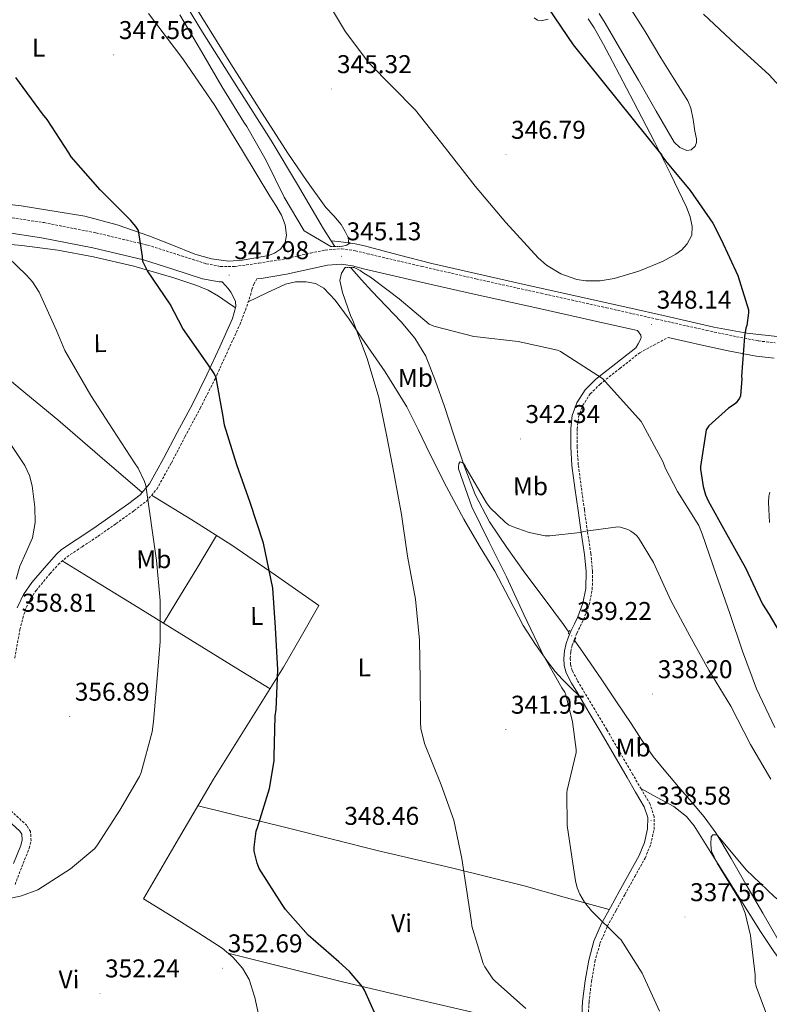
# Model space of a CAD drawing. Units: metres. Extents: x 579741 to 584231, y 4689167 to 4692190.
# Drawn here: x 583105 to 583397, y 4690636 to 4691019 of the extents above; entities that cross this region are included whole.
import ezdxf
from ezdxf.enums import TextEntityAlignment as Align

# ---------------------------------------------------------------- set-up
doc = ezdxf.new("R2010")
doc.units = ezdxf.units.M
doc.header["$MEASUREMENT"] = 0
doc.linetypes.add('TRAZOS', pattern=[0.75, 0.5, -0.25])
doc.linetypes.add('TRAZOSX2', pattern=[1.5, 1, -0.5])
for name, color, linetype, lineweight in [('Carátula', 7, 'Continuous', 5), ('Level 13', 5, 'Continuous', 0), ('Level 21', 19, 'Continuous', 0), ('Level 36', 19, 'Continuous', 40), ('Level 37', 92, 'Continuous', 0), ('Level 4', 36, 'Continuous', 30), ('Level 41', 19, 'Continuous', 0), ('Level 5', 36, 'Continuous', 0), ('Level 7', 1, 'Continuous', 0)]:
    doc.layers.add(name, color=color, linetype=linetype, lineweight=lineweight)
doc.styles.add('Arial', font='ARIAL.TTF', dxfattribs={"height": 0.2})

# ---------------------------------------------------------------- blocks, each defined once
blk = doc.blocks.new('5PATER')
at = {"layer": 'Carátula', "linetype": 'Continuous', "lineweight": 5}
h = blk.add_hatch(color=250, dxfattribs=at)
edge = h.paths.add_edge_path()
edge.add_ellipse((0, 0), major_axis=(-1.33, -1.34), ratio=0.999422, start_angle=0, end_angle=360)

msp = doc.modelspace()

# ---------------------------------------------------------------- linework, layer by layer
at = {"layer": 'Level 13', "color": 5, "linetype": 'Continuous', "lineweight": 0, "ltscale": 0.5}
for points in [[(582992.32, 4691218.77, 346.14), (582993.7, 4691217.5, 346.14), (583023.41, 4691190.25, 346.04), (583049.21, 4691166.54, 346.08), (583074.99, 4691142.83, 346.11), (583090.63, 4691128.38, 345.99), (583106.23, 4691113.9, 345.85), (583114.65, 4691105.88, 345.86), (583122.99, 4691097.77, 345.85), (583128.28, 4691092.8, 345.79), (583132.91, 4691087.27, 345.72), (583140.43, 4691074.64, 345.63), (583147.76, 4691061.93, 345.53), (583161.89, 4691038.16, 345.34), (583176.11, 4691014.44, 345.15), (583189.5, 4690993.32, 344.99), (583202.99, 4690972.27, 344.83), (583213.19, 4690955.1, 344.67), (583223.34, 4690937.9, 344.44), (583226.04, 4690933.64, 344.32), (583226.37, 4690933.15, 344.31)], [(583401.33, 4690895.79, 350.27), (583388.35, 4690897.28, 349.35), (583375.47, 4690899.56, 348.54), (583358.13, 4690903.55, 347.99), (583340.78, 4690907.5, 347.45), (583320.3, 4690912, 346.68), (583299.82, 4690916.52, 345.98), (583282.69, 4690920.41, 345.56), (583265.58, 4690924.4, 345.21), (583252.43, 4690927.76, 344.96), (583239.28, 4690931.18, 344.7), (583235.68, 4690932.01, 344.62), (583232.05, 4690932.59, 344.51), (583229.21, 4690932.87, 344.41), (583226.37, 4690933.15, 344.31)], [(583226.37, 4690933.15, 344.31), (583227.81, 4690930.99, 344.24)], [(583233.89, 4690922.82, 344.07), (583234.22, 4690922.41, 344.06), (583238.2, 4690918, 344), (583242.22, 4690913.64, 343.93), (583247.88, 4690907.63, 343.74), (583253.55, 4690901.61, 343.42), (583259, 4690895.32, 342.89), (583263.28, 4690888.24, 342.4), (583267.06, 4690878.5, 342.01), (583270.45, 4690868.65, 341.63), (583274.26, 4690857.09, 341.18), (583278.13, 4690845.55, 340.73), (583282.48, 4690834.4, 340.28), (583288.05, 4690823.79, 339.84), (583294.74, 4690813.69, 339.45), (583301.81, 4690803.88, 339.13), (583309.38, 4690793.87, 338.88), (583316.85, 4690783.79, 338.62), (583318.99, 4690780.73, 338.48)], [(583321.31, 4690777.42, 338.33), (583324.4, 4690773.02, 338.13), (583331.82, 4690762.16, 337.66), (583337.52, 4690753.64, 337.43), (583343.21, 4690745.13, 337.21), (583347.41, 4690738.67, 337.05), (583351.85, 4690732.33, 336.89), (583356.76, 4690726.38, 336.82), (583361.77, 4690720.56, 336.7), (583366.75, 4690714.72, 336.37), (583371.69, 4690708.84, 336), (583376.26, 4690702.6, 335.65), (583382.21, 4690692.64, 335.13), (583387.95, 4690682.54, 334.72), (583394.54, 4690671.25, 334.41), (583401.13, 4690659.95, 334.14), (583405.5, 4690653.31, 333.97), (583410.86, 4690647.4, 333.82), (583417.74, 4690641.76, 333.72), (583428.55, 4690634.17, 333.65)]]:
    msp.add_polyline3d(points, dxfattribs=at)
at = {"layer": 'Level 21', "color": 19, "linetype": 'TRAZOSX2', "lineweight": 0}
for points in [[(583088.63, 4690944.17, 355.66), (583114.43, 4690940.27, 353.61), (583134.66, 4690936.3, 352.25), (583154.81, 4690931.5, 350.92), (583166.47, 4690927.82, 349.96), (583177.65, 4690924.25, 349), (583183.23, 4690923.22, 348.59), (583188.78, 4690923.2, 348.17), (583198.16, 4690924.5, 347.35), (583207.75, 4690926.04, 346.5), (583218.3, 4690928.43, 345.54), (583224.05, 4690929.59, 345.16), (583230.4, 4690930.08, 345.03), (583235.75, 4690929.32, 345.08), (583240.38, 4690928.16, 345.16), (583261.59, 4690923.24, 345.5), (583282.78, 4690918.38, 345.86), (583308.17, 4690912.76, 346.47), (583333.59, 4690907.12, 347.21), (583353.19, 4690902.71, 347.83), (583372.73, 4690898.3, 348.62), (583382.89, 4690896.14, 349.5), (583392.9, 4690894.21, 350.47), (583399.42, 4690893.46, 350.76)], [(583119.96, 4690807.11, 359.45), (583123.39, 4690810.13, 359.36), (583129.27, 4690814.05, 358.67), (583135.38, 4690818.08, 357.69), (583142.48, 4690823.03, 356.52), (583149.52, 4690828.09, 355.45), (583154.3, 4690831.76, 354.94), (583158.38, 4690836.5, 354.43), (583164.09, 4690846.78, 353.34), (583169.34, 4690856.84, 352.25), (583175.33, 4690868.02, 350.99), (583181.05, 4690879.43, 350.01), (583181.73, 4690880.92, 349.93), (583186.22, 4690890.72, 349.17), (583190.7, 4690900.52, 348.41), (583192.92, 4690906.2, 348.11), (583194.86, 4690911.98, 347.9), (583195.45, 4690914.2, 347.93), (583196.21, 4690916.33, 347.84), (583197.29, 4690918.34, 347.5)], [(583326.37, 4690628.29, 343.44), (583326.83, 4690636.63, 342.77), (583327.76, 4690644.57, 342.28), (583329.15, 4690652.43, 341.75), (583331.09, 4690659.52, 341.09), (583334.01, 4690666.21, 340.4), (583337.36, 4690672.35, 339.77), (583340.8, 4690678.58, 339.32), (583344.69, 4690685.58, 339.13), (583348.67, 4690692.72, 339), (583350.91, 4690698.12, 338.84), (583352.18, 4690703.9, 338.74), (583352.21, 4690708.96, 338.74), (583350.63, 4690713.78, 338.74), (583347.17, 4690719.71, 338.74), (583343.84, 4690725.4, 338.74), (583338.79, 4690734.1, 338.74), (583333.73, 4690742.82, 338.74), (583329.1, 4690750.62, 339), (583324.44, 4690758.38, 339.32), (583322.24, 4690762.1, 339.36), (583320.27, 4690765.84, 339.38), (583319.63, 4690768.11, 339.38), (583319.55, 4690770.51, 339.38), (583319.72, 4690773.1, 339.38), (583320.28, 4690775.67, 339.38), (583321.14, 4690778.03, 339.35), (583322.13, 4690780.39, 339.32), (583323.39, 4690782.94, 339.31), (583324.72, 4690785.68, 339.32), (583326.9, 4690791.42, 339.36), (583328.11, 4690797.48, 339.51), (583328.2, 4690804.51, 339.85), (583327.53, 4690811.36, 340.21), (583326.26, 4690819.96, 340.6), (583325.02, 4690828.49, 340.98), (583323.82, 4690837.27, 341.3), (583322.67, 4690845.99, 341.62), (583322.18, 4690852.98, 342.13), (583322.23, 4690859.93, 342.9), (583322.77, 4690864.61, 343.69), (583324.35, 4690869.01, 344.44), (583327.32, 4690873.58, 344.91), (583331.18, 4690877.4, 345.4), (583338.85, 4690883.46, 346.36), (583346.63, 4690889.61, 347.32), (583352.13, 4690892.59, 347.69), (583357.64, 4690895.57, 348.06)], [(583102.96, 4690770.69, 359.34), (583105.03, 4690781.72, 359.23), (583106.09, 4690786.18, 359.28), (583107.48, 4690790.4, 359.36), (583109.18, 4690793.83, 359.38), (583111.34, 4690797.05, 359.4), (583116.73, 4690803.52, 359.42), (583119.96, 4690807.11, 359.45)], [(583103.1, 4690682.41, 355.2), (583105.7, 4690689.32, 355.43), (583108.67, 4690696.59, 355.71), (583109.33, 4690699.52, 355.99), (583109.15, 4690703.05, 356.36), (583107.76, 4690705.43, 356.54), (583101.06, 4690711.59, 357.31)]]:
    msp.add_polyline3d(points, dxfattribs=at)
at = {"layer": 'Level 21', "color": 19, "linetype": 'Continuous', "lineweight": 0}
for points in [[(583087.81, 4690938.24, 355.66), (583113.4, 4690934.37, 353.61), (583133.39, 4690930.45, 352.25), (583153.21, 4690925.73, 350.92), (583164.66, 4690922.11, 349.96), (583176.19, 4690918.43, 349), (583182.68, 4690917.24, 348.59), (583183.9, 4690917.23, 348.51), (583185.06, 4690915.95, 348.43), (583186.22, 4690914.67, 348.35), (583187.28, 4690913.2, 348.25), (583188.14, 4690911.53, 348.16), (583189.02, 4690909.58, 348.03), (583189.17, 4690907.63, 348.09), (583188.53, 4690905.26, 348.44), (583187.89, 4690902.89, 348.8), (583182.89, 4690891.92, 349.4), (583177.9, 4690880.94, 350.01), (583172.23, 4690869.63, 350.99), (583166.25, 4690858.48, 352.25), (583161.01, 4690848.44, 353.34), (583155.5, 4690838.51, 354.43), (583151.88, 4690834.31, 354.94), (583147.44, 4690830.89, 355.45), (583140.46, 4690825.88, 356.52), (583133.42, 4690820.97, 357.69), (583127.33, 4690816.96, 358.67), (583121.26, 4690812.91, 359.36), (583119.32, 4690811.2, 359.41), (583114.5, 4690805.66, 359.41), (583109.68, 4690800.11, 359.42), (583106.35, 4690795.47, 359.45), (583103.98, 4690790.25, 359.48)], [(583323.88, 4690628.46, 343.44), (583324.34, 4690636.85, 342.77), (583325.29, 4690644.93, 342.28), (583326.71, 4690652.98, 341.75), (583328.73, 4690660.35, 341.09), (583331.76, 4690667.31, 340.4), (583335.17, 4690673.55, 339.77), (583338.61, 4690679.79, 339.32), (583342.51, 4690686.8, 339.13), (583346.42, 4690693.81, 339), (583348.52, 4690698.87, 338.84), (583349.69, 4690704.18, 338.74), (583349.71, 4690708.57, 338.74), (583348.34, 4690712.75, 338.74), (583345.01, 4690718.45, 338.74), (583341.69, 4690724.14, 338.74), (583336.63, 4690732.85, 338.74), (583331.57, 4690741.55, 338.74), (583326.95, 4690749.34, 339), (583322.29, 4690757.1, 339.32), (583320.06, 4690760.88, 339.36), (583317.94, 4690764.91, 339.38), (583317.15, 4690767.72, 339.38), (583317.05, 4690770.54, 339.38), (583317.24, 4690773.46, 339.38), (583317.88, 4690776.37, 339.38), (583318.81, 4690778.94, 339.35), (583319.86, 4690781.42, 339.32), (583321.14, 4690784.04, 339.31), (583322.42, 4690786.67, 339.32), (583324.49, 4690792.11, 339.36), (583325.62, 4690797.74, 339.51), (583325.7, 4690804.41, 339.85), (583325.05, 4690811.06, 340.21), (583323.79, 4690819.6, 340.6), (583322.55, 4690828.14, 340.98), (583321.34, 4690836.94, 341.3), (583320.18, 4690845.74, 341.62), (583319.69, 4690852.9, 342.13), (583319.73, 4690860.08, 342.9), (583320.32, 4690865.19, 343.69), (583322.1, 4690870.13, 344.44), (583325.37, 4690875.16, 344.91), (583329.53, 4690879.28, 345.4), (583337.3, 4690885.42, 346.36), (583345.08, 4690891.57, 347.32), (583345.94, 4690893.04, 347.32), (583346.81, 4690894.51, 347.32), (583347.18, 4690895.52, 347.3), (583347, 4690896.49, 347.32), (583345.68, 4690898.27, 347.63), (583332.28, 4690901.28, 347.21), (583306.88, 4690906.91, 346.47), (583281.47, 4690912.55, 345.86), (583260.24, 4690917.41, 345.5), (583238.97, 4690922.34, 345.16), (583234.59, 4690923.44, 345.08), (583230.2, 4690924.07, 345.03), (583224.88, 4690923.65, 345.16), (583219.55, 4690922.58, 345.54), (583208.89, 4690920.16, 346.5), (583199.05, 4690918.58, 347.35), (583197.29, 4690918.34, 347.5)], [(583357.64, 4690895.57, 348.06), (583371.45, 4690892.45, 348.62), (583381.71, 4690890.27, 349.5), (583391.99, 4690888.29, 350.47), (583399.01, 4690887.48, 350.76)], [(583098.73, 4690708.99, 357.31), (583105, 4690703.21, 356.54), (583105.7, 4690702.02, 356.36), (583105.82, 4690699.82, 355.99), (583105.32, 4690697.65, 355.71), (583102.45, 4690690.59, 355.43)]]:
    msp.add_polyline3d(points, dxfattribs=at)
at = {"layer": 'Level 21', "color": 1, "linetype": 'TRAZOS', "lineweight": 0}
for points in [[(583226.23, 4690930.99, 344.5), (583230.26, 4690930.99, 344.44)], [(583231.73, 4690922.86, 344.44), (583235.32, 4690922.8, 344.44)], [(583318.71, 4690780.08, 338.93), (583319.35, 4690781.55, 338.93)], [(583321.08, 4690776.75, 338.87), (583321.65, 4690778.42, 338.87)]]:
    msp.add_polyline3d(points, dxfattribs=at)
at = {"layer": 'Level 36', "color": 92, "linetype": 'Continuous', "lineweight": 0}
for points in [[(583224.18, 4691027.69, 347.07), (583231.89, 4691014.64, 346.97), (583241.07, 4691002.54, 346.88), (583250.16, 4690993.29, 346.64), (583259.18, 4690984.04, 346.43), (583270.86, 4690969.3, 346.4), (583282.48, 4690954.47, 346.43), (583294.35, 4690940.32, 346.48), (583306.99, 4690926.57, 346.56), (583310.28, 4690923.69, 346.59), (583315.9, 4690920.37, 346.67), (583322.03, 4690918.19, 346.81), (583325.66, 4690917.55, 346.92), (583331.22, 4690917.58, 347.11), (583336.69, 4690918.51, 347.32), (583346.3, 4690921.35, 347.74), (583355.69, 4690925.29, 348.16), (583360.71, 4690927.95, 348.38), (583362.97, 4690929.7, 348.49), (583365.1, 4690932.07, 348.6), (583366.86, 4690935.43, 348.79), (583367.09, 4690938.79, 348.99), (583366.24, 4690942.54, 349.19), (583364.85, 4690946.28, 349.37), (583358.66, 4690959.25, 349.81), (583352.3, 4690971.75, 350.01), (583344.16, 4690987.41, 350.07), (583335.98, 4691003.05, 350.14), (583332.44, 4691009.6, 350.27), (583328.81, 4691016.1, 350.4), (583326.51, 4691019.63, 350.43)], [(583342.38, 4691024.74, 352.44), (583348.68, 4691014.68, 352.52), (583354.8, 4691004.52, 352.38), (583360.09, 4690996.15, 352.19), (583365.36, 4690987.69, 351.93), (583366.58, 4690984.91, 351.84), (583367.49, 4690980.41, 351.69), (583368.11, 4690975.85, 351.55), (583368.77, 4690972.94, 351.43), (583368.78, 4690971.48, 351.38), (583368.17, 4690970.02, 351.36), (583366.61, 4690968.69, 351.36), (583364.91, 4690968.42, 351.36), (583362.24, 4690969.54, 351.36), (583360.05, 4690971.62, 351.36), (583353.02, 4690983.7, 351.52), (583346.16, 4690995.75, 351.74), (583339.67, 4691006.86, 351.8), (583333.17, 4691017.96, 351.8), (583330.77, 4691021.75, 351.77)], [(583080.43, 4690949.68, 355.71), (583105.43, 4690946.82, 353.43), (583130.29, 4690942.76, 351.36), (583142.92, 4690939.41, 350.75), (583155.31, 4690935.15, 350.2), (583164.24, 4690931.58, 349.76), (583173.23, 4690927.98, 349.24), (583179.72, 4690926.17, 348.62), (583186.29, 4690925.29, 347.9), (583191.59, 4690925.6, 347.36), (583196.91, 4690926.57, 347), (583201.88, 4690927.47, 346.94), (583204.28, 4690928.35, 346.94), (583206.64, 4690929.96, 346.94), (583208.44, 4690932.54, 346.94), (583208.88, 4690935.34, 346.94), (583208.42, 4690939.38, 346.94), (583206.96, 4690943.21, 346.94), (583204.72, 4690946.89, 346.84), (583202.48, 4690950.57, 346.75), (583191.8, 4690968.29, 346.82), (583181.04, 4690985.96, 346.94), (583168.51, 4691004.11, 347.1), (583155.18, 4691021.74, 347.26)], [(583310.97, 4691019.53, 349.99), (583308.21, 4691018.92, 349.82), (583306.71, 4691019.15, 349.78), (583305.45, 4691020.07, 349.76)], [(583084.43, 4690933.29, 355.67), (583105.77, 4690931.37, 354.17), (583119.8, 4690929.5, 353.25), (583133.74, 4690926.96, 352.32), (583149.46, 4690923.29, 351.06), (583164.97, 4690918.76, 349.76), (583174.03, 4690915.81, 349.44), (583178.38, 4690913.95, 349.32), (583182.45, 4690911.6, 348.99), (583185.73, 4690909.34, 348.58), (583189.02, 4690907.09, 348.17)], [(583194.02, 4690909.47, 347.99), (583201.26, 4690912.87, 347.5), (583208.49, 4690916.27, 347), (583212.45, 4690917.22, 346.58), (583216.56, 4690917.16, 346.17), (583220.22, 4690916.59, 346.16), (583223.53, 4690914.73, 346.17), (583227.93, 4690910.02, 345.97), (583233.33, 4690902.73, 345.64), (583238.32, 4690895.21, 345.28), (583247.41, 4690882.11, 344.47), (583255.79, 4690868.59, 343.74), (583260.31, 4690859.39, 343.71), (583264.75, 4690850.16, 343.74), (583271.31, 4690837.4, 343.39), (583278.06, 4690824.75, 343.04), (583284.07, 4690814.58, 342.85), (583290.16, 4690804.46, 342.65), (583295.67, 4690793.93, 342.25), (583301.23, 4690783.4, 341.69), (583305.95, 4690775.96, 341.18), (583311.08, 4690768.81, 340.54), (583313.58, 4690765.5, 339.98), (583316.33, 4690762.41, 339.52), (583319.65, 4690759.2, 339.39), (583322.96, 4690755.99, 339.27)], [(583152.62, 4690835.16, 354.83), (583136.17, 4690849.28, 355.91), (583119.73, 4690863.4, 356.99), (583105.13, 4690875.52, 357.84), (583090.61, 4690887.72, 358.52)], [(583156.33, 4690834.12, 354.68), (583172.01, 4690824.47, 353.12), (583187.57, 4690814.64, 351.61), (583204.62, 4690802.97, 350.11), (583221.55, 4690791.08, 348.67), (583214.64, 4690779.08, 349.53), (583207.73, 4690767.08, 350.4), (583194.17, 4690745.28, 351.51), (583180.52, 4690723.5, 352.19), (583166.86, 4690700.2, 352.96), (583153.2, 4690676.91, 353.72), (583163.95, 4690670.22, 353.63), (583174.7, 4690663.53, 353.53), (583183.84, 4690657.62, 353.22), (583188.05, 4690654.14, 353), (583191.79, 4690649.9, 352.83), (583194.32, 4690645.51, 352.78), (583196.59, 4690638.5, 352.82), (583198.12, 4690631.28, 352.7)], [(583160.94, 4690784.27, 355.29), (583166.13, 4690792.8, 354.8), (583173.91, 4690805.56, 353.17), (583181.69, 4690818.35, 352.18)], [(583121.52, 4690808.48, 359.41), (583131.67, 4690802.25, 359.04), (583149.39, 4690791.36, 357.06), (583175.93, 4690775.07, 352.99), (583189.21, 4690766.91, 351.44), (583202.53, 4690758.73, 350.82)], [(583347.07, 4690719.88, 338.74), (583353.46, 4690716.35, 338.04), (583359.85, 4690712.81, 337.34), (583364.79, 4690708.97, 336.78), (583367.86, 4690705.3, 336.43), (583375.66, 4690692.84, 335.74), (583384.68, 4690678.47, 335.29), (583393.71, 4690664.11, 334.91), (583399.08, 4690655.97, 334.72), (583405.1, 4690648.24, 334.52), (583409.63, 4690643.75, 334.32), (583417.11, 4690637.89, 333.92), (583425, 4690632.56, 333.63)], [(583174.45, 4690713.14, 352.53), (583209.65, 4690704.37, 350.12), (583244.84, 4690695.6, 347.71), (583273.26, 4690688.93, 345.65), (583301.55, 4690681.9, 343.16), (583318.12, 4690677.3, 341.51), (583334.7, 4690672.69, 339.86)], [(583186.06, 4690655.78, 353.11), (583208.38, 4690650.19, 351.72), (583230.7, 4690644.59, 350.33), (583258.26, 4690638.05, 348.44), (583285.87, 4690631.72, 346.49), (583300.9, 4690628.04, 345.57), (583315.88, 4690624.11, 344.7), (583318.44, 4690623.23, 344.59), (583320.68, 4690621.8, 344.44), (583321.92, 4690620.68, 344.29), (583323.16, 4690619.55, 344.15)]]:
    msp.add_polyline3d(points, dxfattribs=at)
at = {"layer": 'Level 4', "color": 36, "linetype": 'Continuous', "lineweight": 30}
for points in [[(583311.09, 4691023.67, 350.01), (583320.69, 4691009.47, 350.01), (583355.25, 4690966.62, 350.01), (583355.57, 4690965.79, 350.01), (583356.69, 4690964.32, 350.01), (583366.25, 4690952.73, 350.01), (583375.05, 4690940.09, 350.01), (583378.38, 4690933.72, 350.01), (583384.81, 4690919.74, 350.01), (583389.01, 4690906.36, 350.01), (583389.01, 4690905.12, 350.01), (583388.3, 4690900.25, 350.01), (583387.98, 4690899.2, 350.01), (583387.44, 4690895.9, 350.01), (583386.29, 4690880.28, 350.01), (583386.35, 4690879.45, 350.01), (583385.9, 4690872.83, 350.01), (583385.45, 4690871.93, 350.01), (583384.14, 4690870.04, 350.01), (583383.41, 4690869.4, 350.01), (583381.26, 4690868, 350.01), (583373.55, 4690861.12, 350.01), (583372.56, 4690859.55, 350.01), (583370.25, 4690845.28, 350.01), (583370.28, 4690844.22, 350.01), (583371.34, 4690837.5, 350.01), (583372.27, 4690834.27, 350.01), (583373.26, 4690831.96, 350.01), (583379.92, 4690819.96, 350.01), (583387.79, 4690805.85, 350.01), (583394.44, 4690791.68, 350.01), (583397.04, 4690787.61, 350.01), (583404.84, 4690774.46, 350.01)], [(583197.1, 4690703.23, 350.01), (583197.58, 4690704.7, 350.01), (583202.25, 4690719.9, 350.01), (583204.07, 4690730.65, 350.01), (583204.07, 4690732.32, 350.01), (583204.46, 4690748, 350.01), (583204.88, 4690750.65, 350.01), (583205.58, 4690766.08, 350.01), (583204.68, 4690782.59, 350.01), (583203.6, 4690797.95, 350.01), (583200.01, 4690815.45, 350.01), (583194.8, 4690831.2, 350.01), (583189.58, 4690845.92, 350.01), (583184.81, 4690861.34, 350.01), (583184.27, 4690864.76, 350.01), (583181.52, 4690879.87, 350.01), (583180.72, 4690881.5, 350.01), (583178.22, 4690885.12, 350.01), (583168.53, 4690899.1, 350.01), (583163.57, 4690908.54, 350.01), (583154.7, 4690921.44, 350.01), (583152.88, 4690925.08, 350.01), (583152.85, 4690927.07, 350.01), (583151.28, 4690937.24, 350.01), (583150.25, 4690938.75, 350.01), (583148.08, 4690941.21, 350.01), (583136.3, 4690953.05, 350.01), (583124.97, 4690965.92, 350.01), (583124.05, 4690967.45, 350.01), (583115.66, 4690980.51, 350.01), (583113.84, 4690982.62, 350.01), (583103.44, 4690996.76, 350.01)], [(583243.75, 4690631.49, 350.01), (583239.31, 4690641.34, 350.01), (583238.51, 4690642.59, 350.01), (583233.42, 4690648.57, 350.01), (583229.26, 4690652.35, 350.01), (583217.32, 4690662.72, 350.01), (583208.52, 4690672.67, 350.01), (583207.21, 4690674.65, 350.01), (583198.31, 4690688.64, 350.01), (583197.45, 4690690.81, 350.01), (583196.36, 4690695.39, 350.01), (583196.3, 4690696.99, 350.01), (583197.1, 4690703.23, 350.01)]]:
    msp.add_polyline3d(points, dxfattribs=at)
at = {"layer": 'Level 5', "color": 36, "linetype": 'Continuous', "lineweight": 0}
for points in [[(583170.64, 4691029.02, 345.01), (583178.9, 4691015.56, 345.01), (583187.18, 4691002.11, 345.01), (583198.22, 4690984.69, 345.01), (583209.45, 4690967.39, 345.01), (583216.73, 4690956.65, 345.01), (583224.27, 4690946.11, 345.01), (583227.36, 4690942.92, 345.01), (583230.22, 4690939.58, 345.01), (583231.74, 4690936.8, 345.01), (583233.26, 4690934.01, 345.01), (583233.05, 4690933.17, 345.01), (583233.05, 4690932.68, 345.01), (583233.69, 4690932.38, 345.01), (583232.38, 4690931.47, 345.01), (583230.26, 4690930.99, 345.01)], [(583226.23, 4690930.99, 345.01), (583215.85, 4690937.05, 345.01), (583207.98, 4690950.2, 345.01), (583201.04, 4690964.54, 345.01), (583193.52, 4690977.72, 345.01), (583192.24, 4690979.42, 345.01), (583183.66, 4690993.24, 345.01), (583175.73, 4691006.97, 345.01), (583167.37, 4691021.21, 345.01)], [(583371.5, 4691021.47, 355.01), (583384.11, 4691009.72, 355.01), (583397.1, 4690997.85, 355.01), (583408.85, 4690984.83, 355.01)], [(583089.71, 4690674.5, 355.01), (583105.64, 4690678.11, 355.01), (583111.95, 4690680.42, 355.01), (583124.71, 4690688.61, 355.01), (583134.15, 4690696.54, 355.01), (583135.24, 4690697.89, 355.01), (583143.95, 4690711.39, 355.01), (583151.63, 4690724.57, 355.01), (583152.27, 4690726.11, 355.01), (583156.59, 4690741.95, 355.01), (583157.1, 4690745.92, 355.01), (583158.38, 4690761.15, 355.01), (583159.72, 4690777.12, 355.01), (583159.69, 4690793.15, 355.01), (583158.28, 4690808.73, 355.01), (583154.09, 4690837.92, 355.01), (583153.58, 4690839.48, 355.01), (583151.09, 4690844.64, 355.01), (583149.68, 4690846.75, 355.01), (583141.26, 4690859.71, 355.01), (583132.69, 4690872.92, 355.01), (583122.48, 4690890.43, 355.01), (583119.31, 4690898.2, 355.01), (583112.53, 4690913.18, 355.01), (583109.87, 4690917.28, 355.01), (583107.63, 4690919.77, 355.01), (583096.59, 4690930.3, 355.01)], [(583302.15, 4690634.21, 345.01), (583290.19, 4690644.77, 345.01), (583289.29, 4690645.79, 345.01), (583286.22, 4690650.37, 345.01), (583285.61, 4690651.65, 345.01), (583281.1, 4690666.3, 345.01), (583281.07, 4690667.74, 345.01), (583279.75, 4690676.35, 345.01), (583277.29, 4690692.6, 345.01), (583274.09, 4690707.52, 345.01), (583269.16, 4690721.31, 345.01), (583262.76, 4690737.37, 345.01), (583261.29, 4690743.2, 345.01), (583261.1, 4690745.76, 345.01), (583261, 4690762.14, 345.01), (583260.78, 4690777.66, 345.01), (583259.21, 4690793.56, 345.01), (583256.04, 4690810.33, 345.01), (583253.68, 4690826.62, 345.01), (583250.83, 4690842.11, 345.01), (583248.05, 4690856.99, 345.01), (583244.97, 4690872.22, 345.01), (583240.3, 4690887.36, 345.01), (583234.83, 4690902.2, 345.01), (583233.87, 4690904.06, 345.01), (583230.76, 4690913.08, 345.01), (583229.7, 4690917.73, 345.01), (583230.37, 4690920.6, 345.01), (583231.73, 4690922.86, 345.01)], [(583235.32, 4690922.8, 345.01), (583237.61, 4690921.6, 345.01), (583239.09, 4690920.6, 345.01), (583241.64, 4690919.02, 345.01), (583248.61, 4690913.85, 345.01), (583252.81, 4690910.59, 345.01), (583264.59, 4690900.67, 345.01), (583266.35, 4690900, 345.01), (583281.93, 4690895.96, 345.01), (583283.18, 4690895.8, 345.01), (583299.25, 4690894.04, 345.01), (583314.51, 4690890.59, 345.01), (583315.69, 4690890.14, 345.01), (583332.11, 4690879.55, 345.01), (583347.18, 4690862.84, 345.01), (583347.82, 4690861.63, 345.01), (583355.72, 4690846.97, 345.01), (583356.56, 4690844.76, 345.01), (583361.39, 4690835.58, 345.01), (583369.61, 4690822.3, 345.01), (583370.99, 4690819.1, 345.01), (583376.43, 4690803.23, 345.01), (583381.77, 4690788.03, 345.01), (583386.6, 4690773.4, 345.01), (583392.07, 4690758.62, 345.01), (583399.31, 4690743.61, 345.01)], [(583110.86, 4690829.47, 360.01), (583109.82, 4690837.8, 360.01), (583108.69, 4690841.84, 360.01), (583106.86, 4690845.63, 360.01), (583099.88, 4690856.25, 360.01)], [(583354.35, 4690633.12, 340.01), (583347.5, 4690647.9, 340.01), (583339.21, 4690661.02, 340.01), (583338.6, 4690661.63, 340.01), (583327.82, 4690672.19, 340.01), (583325.13, 4690675.64, 340.01), (583323.31, 4690678.72, 340.01), (583322.25, 4690681.18, 340.01), (583321.51, 4690683.84, 340.01), (583320.52, 4690690.62, 340.01), (583318.38, 4690705.5, 340.01), (583318.19, 4690718.17, 340.01), (583318.38, 4690719.16, 340.01), (583321.8, 4690733.88, 340.01), (583321.8, 4690735.1, 340.01), (583320.46, 4690745.88, 340.01), (583317.8, 4690756.38, 340.01), (583317.35, 4690757.37, 340.01), (583316.3, 4690759.04, 340.01), (583308.52, 4690772.6, 340.01), (583308.14, 4690773.53, 340.01), (583301.45, 4690787.58, 340.01), (583294.64, 4690802.3, 340.01), (583287.88, 4690815.8, 340.01), (583281.16, 4690829.63, 340.01), (583276.01, 4690844.32, 340.01), (583275.92, 4690845.31, 340.01), (583276.08, 4690846.27, 340.01), (583276.56, 4690847.04, 340.01), (583277.45, 4690846.84, 340.01), (583278.06, 4690846.27, 340.01), (583278.57, 4690845.5, 340.01), (583278.96, 4690844.7, 340.01), (583286.86, 4690831.1, 340.01), (583288.36, 4690829.18, 340.01), (583294.09, 4690823.58, 340.01), (583295.5, 4690822.62, 340.01), (583296.94, 4690821.88, 340.01), (583303.47, 4690819.52, 340.01), (583309.71, 4690818.27, 340.01), (583311.56, 4690818.24, 340.01), (583323.37, 4690819.61, 340.01), (583324.65, 4690819.96, 340.01), (583338.12, 4690821.76, 340.01), (583339.05, 4690821.6, 340.01), (583341.96, 4690820.7, 340.01), (583343.08, 4690820.16, 340.01), (583344.46, 4690819.16, 340.01), (583345.45, 4690818.24, 340.01), (583346.06, 4690817.5, 340.01)], [(583397.29, 4690835.29, 355.01), (583396.97, 4690833.79, 355.01), (583396.78, 4690831.29, 355.01), (583397.16, 4690823.52, 355.01)], [(583103.57, 4690801.4, 360.01), (583105, 4690806.53, 360.01), (583107.43, 4690811.97, 360.01), (583109.93, 4690817.44, 360.01), (583110.98, 4690823.43, 360.01), (583110.86, 4690829.47, 360.01)], [(583346.06, 4690817.5, 340.01), (583351.98, 4690807.84, 340.01), (583358.76, 4690793.08, 340.01), (583366.09, 4690779.36, 340.01), (583373.58, 4690765.92, 340.01), (583382.15, 4690751.9, 340.01), (583389.74, 4690737.02, 340.01), (583397.71, 4690723.48, 340.01)], [(583396.04, 4690631.9, 335.01), (583391.95, 4690642.75, 335.01), (583391.66, 4690644.57, 335.01), (583391.59, 4690647.23, 335.01), (583389.8, 4690662.65, 335.01), (583387.66, 4690671.36, 335.01), (583385.8, 4690676.09, 335.01), (583385.26, 4690677.05, 335.01), (583376.81, 4690690.72, 335.01), (583374.63, 4690695.45, 335.01), (583374.41, 4690696.44, 335.01), (583374.28, 4690698.2, 335.01), (583374.47, 4690701.02, 335.01), (583375.15, 4690701.88, 335.01), (583376.23, 4690701.88, 335.01), (583376.97, 4690701.53, 335.01), (583377.83, 4690700.57, 335.01), (583388.14, 4690688.19, 335.01), (583398.99, 4690677.79, 335.01), (583411.08, 4690667.96, 335.01), (583423.11, 4690659, 335.01), (583437.03, 4690650.08, 335.01), (583450.51, 4690642.17, 335.01), (583464.11, 4690635.55, 335.01)]]:
    msp.add_polyline3d(points, dxfattribs=at)

# ---------------------------------------------------------------- block references
at = {"layer": 'Level 7', "color": 19, "linetype": 'Continuous', "lineweight": 0, "xscale": 0.09999964904444283, "yscale": 0.09999964904444283, "rotation": 0.482389502155666}
for p in [(583141.58, 4691005.6, 347.57), (583226.54, 4690992.32, 345.33), (583294.45, 4690966.75, 346.8), (583230.35, 4690927.2, 345.14), (583186.57, 4690919.87, 347.98), (583351.25, 4690900.57, 348.14), (583300.08, 4690856.03, 342.34), (583320.11, 4690779.32, 339.23), (583351.63, 4690756.64, 338.21), (583124.43, 4690747.87, 356.9), (583294.41, 4690742.81, 341.96), (583351.05, 4690707.39, 338.59), (583229.48, 4690699.52, 348.46), (583364.23, 4690669.79, 337.57), (583184.04, 4690649.85, 352.7), (583136.2, 4690640.1, 352.25)]:
    msp.add_blockref('5PATER', p, dxfattribs=at)

# ---------------------------------------------------------------- texts
at = {"layer": 'Level 37', "color": 92, "linetype": 'Continuous', "lineweight": 0, "style": 'Arial'}
for s, p in [('L', (583112.26, 4691008.46, 349.12)), ('L', (583136.26, 4690893.33, 353.63)), ('Mb', (583259.17, 4690879.8, 344.22)), ('Mb', (583304.02, 4690837.57, 341.12)), ('Mb', (583157.22, 4690809.15, 355.36)), ('L', (583197.32, 4690787.09, 350.86)), ('L', (583239.22, 4690767.01, 347.31)), ('Mb', (583344.04, 4690735.8, 338.65)), ('Vi', (583253.78, 4690667.41, 347.98)), ('Vi', (583124.13, 4690645.5, 352.56))]:
    msp.add_text(s, height=7, rotation=0.4825, dxfattribs=at).set_placement(p, align=Align.MIDDLE_CENTER)
at = {"layer": 'Level 41', "color": 19, "linetype": 'Continuous', "lineweight": 0, "style": 'Arial'}
for s, p in [('347.56', (583143.57, 4691009.6, 347.57)), ('345.32', (583228.59, 4690996.32, 345.33)), ('346.79', (583296.43, 4690970.75, 346.8)), ('345.13', (583232.34, 4690931.2, 345.14)), ('347.98', (583188.56, 4690923.87, 347.98)), ('348.14', (583353.23, 4690904.57, 348.14)), ('342.34', (583302.06, 4690860.03, 342.34)), ('358.81', (583105.71, 4690786.53, 358.82)), ('339.22', (583322.16, 4690783.32, 339.23)), ('338.20', (583353.61, 4690760.64, 338.21)), ('356.89', (583126.41, 4690751.87, 356.9)), ('341.95', (583296.4, 4690746.81, 341.96)), ('338.58', (583353.04, 4690711.39, 338.59)), ('348.46', (583231.47, 4690703.52, 348.46)), ('337.56', (583366.22, 4690673.79, 337.57)), ('352.69', (583186.03, 4690653.85, 352.7)), ('352.24', (583138.19, 4690644.1, 352.25))]:
    msp.add_text(s, height=7, dxfattribs=at).set_placement(p, align=Align.BOTTOM_LEFT)

doc.saveas('drawing.dxf')
